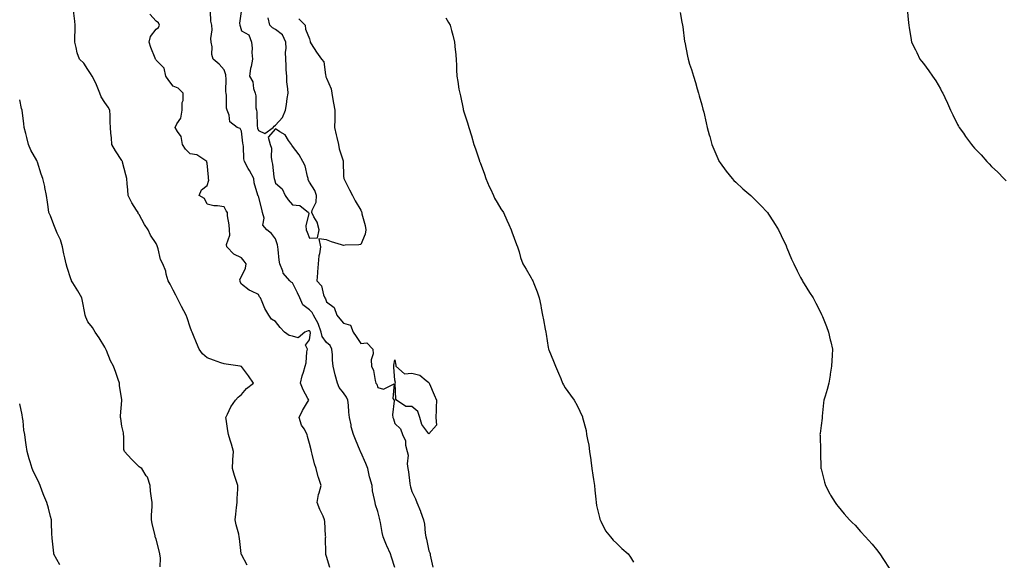
# Model space of a CAD drawing. Units: inches. Extents: x 861728 to 862883, y 7313738 to 7314942.
# Drawn here: x 861728 to 862306, y 7314308 to 7314625 of the extents above; entities that cross this region are included whole.
import ezdxf

# ---------------------------------------------------------------- set-up
doc = ezdxf.new("R2010")
doc.units = ezdxf.units.IN
doc.header["$MEASUREMENT"] = 0
doc.layers.add('Contour_86027313', color=7, linetype='Continuous', true_color=0xdc82f6)

msp = doc.modelspace()

# ---------------------------------------------------------------- linework, layer by layer
at = {"layer": 'Contour_86027313'}
for points in [[(861861.4, 7314305.27, 3390), (861858.05, 7314311.49, 3390), (861857.93, 7314311.79, 3390), (861857.88, 7314311.92, 3390), (861857.86, 7314312.11, 3390), (861856.98, 7314320.85, 3390), (861856.84, 7314321.92, 3390), (861856.49, 7314323.48, 3390), (861855.07, 7314328.94, 3390), (861854.45, 7314331.92, 3390), (861854.83, 7314335.14, 3390), (861855.24, 7314339.11, 3390), (861855.56, 7314341.92, 3390), (861855.55, 7314344.42, 3390), (861855.97, 7314349.84, 3390), (861855.95, 7314351.92, 3390), (861855, 7314354.97, 3390), (861854.01, 7314357.88, 3390), (861852.85, 7314361.92, 3390), (861853.13, 7314366.84, 3390), (861853.14, 7314367.01, 3390), (861853.42, 7314371.92, 3390), (861852.34, 7314376.21, 3390), (861851.48, 7314378.49, 3390), (861850.43, 7314381.92, 3390), (861850.11, 7314383.98, 3390), (861849.15, 7314390.82, 3390), (861848.98, 7314391.92, 3390), (861850, 7314393.87, 3390), (861851.84, 7314398.13, 3390), (861854.69, 7314401.92, 3390), (861856.27, 7314403.7, 3390), (861858.05, 7314405.26, 3390), (861861.04, 7314408.93, 3390), (861865.22, 7314411.92, 3390), (861862.3, 7314416.17, 3390), (861858.05, 7314421.7, 3390), (861857.92, 7314421.79, 3390), (861857.41, 7314421.92, 3390), (861849.15, 7314423.02, 3390), (861848.05, 7314423.25, 3390), (861846, 7314423.97, 3390), (861841.65, 7314425.52, 3390), (861838.05, 7314426.76, 3390), (861835.29, 7314429.16, 3390), (861833.32, 7314431.92, 3390), (861831.83, 7314435.7, 3390), (861829.98, 7314440, 3390), (861829.17, 7314441.92, 3390), (861828.82, 7314442.69, 3390), (861828.05, 7314444.79, 3390), (861826.31, 7314450.18, 3390), (861825.63, 7314451.92, 3390), (861823.04, 7314456.91, 3390), (861823.01, 7314456.96, 3390), (861820.37, 7314461.92, 3390), (861819.69, 7314463.56, 3390), (861818.05, 7314466.57, 3390), (861816.22, 7314470.09, 3390), (861815.18, 7314471.92, 3390), (861814.02, 7314475.95, 3390), (861813.71, 7314477.58, 3390), (861812.06, 7314481.92, 3390), (861810.65, 7314484.52, 3390), (861809.31, 7314490.66, 3390), (861808.87, 7314491.92, 3390), (861808.66, 7314492.53, 3390), (861808.05, 7314493.92, 3390), (861804.85, 7314498.72, 3390), (861803.43, 7314501.92, 3390), (861801.17, 7314505.04, 3390), (861798.05, 7314510.78, 3390), (861797.62, 7314511.49, 3390), (861797.47, 7314511.92, 3390), (861796.59, 7314513.38, 3390), (861793.87, 7314517.74, 3390), (861791.62, 7314521.92, 3390), (861791.46, 7314525.33, 3390), (861791.08, 7314528.89, 3390), (861790.91, 7314531.92, 3390), (861790.21, 7314534.07, 3390), (861788.39, 7314541.58, 3390), (861788.29, 7314541.92, 3390), (861788.23, 7314542.1, 3390), (861788.05, 7314542.42, 3390), (861784.27, 7314548.14, 3390), (861782.15, 7314551.92, 3390), (861781.86, 7314555.73, 3390), (861781.53, 7314558.44, 3390), (861781.24, 7314561.92, 3390), (861781.05, 7314564.92, 3390), (861781.08, 7314568.89, 3390), (861780.9, 7314571.92, 3390), (861779.9, 7314573.77, 3390), (861778.05, 7314576.5, 3390), (861775.93, 7314579.8, 3390), (861775.11, 7314581.92, 3390), (861773.18, 7314586.79, 3390), (861773.12, 7314586.99, 3390), (861770.48, 7314591.92, 3390), (861769.55, 7314593.42, 3390), (861768.05, 7314595.77, 3390), (861765.58, 7314599.45, 3390), (861763.11, 7314601.92, 3390), (861761.7, 7314605.57, 3390), (861761.21, 7314608.76, 3390), (861760.34, 7314611.92, 3390), (861760.32, 7314614.19, 3390), (861760.51, 7314619.46, 3390), (861760.49, 7314621.92, 3390), (861760.31, 7314624.18, 3390), (861759.6, 7314630.37, 3390)], [(861909.99, 7314303.86, 3391), (861908.05, 7314310.43, 3391), (861907.66, 7314311.53, 3391), (861907.55, 7314311.92, 3391), (861907.58, 7314312.39, 3391), (861907.47, 7314321.34, 3391), (861907.51, 7314321.92, 3391), (861907.42, 7314322.55, 3391), (861907.03, 7314330.9, 3391), (861906.87, 7314331.92, 3391), (861905.94, 7314334.03, 3391), (861904.12, 7314337.99, 3391), (861902.48, 7314341.92, 3391), (861903.36, 7314346.61, 3391), (861903.77, 7314347.64, 3391), (861904.92, 7314351.92, 3391), (861903.26, 7314356.71, 3391), (861903.13, 7314357, 3391), (861901.9, 7314361.92, 3391), (861900.87, 7314364.74, 3391), (861899.61, 7314370.36, 3391), (861899.14, 7314371.92, 3391), (861898.97, 7314372.84, 3391), (861898.05, 7314376.59, 3391), (861896.76, 7314380.63, 3391), (861896.57, 7314381.92, 3391), (861894.81, 7314385.16, 3391), (861893.38, 7314387.25, 3391), (861892.03, 7314391.92, 3391), (861894, 7314395.97, 3391), (861896.88, 7314400.75, 3391), (861897.55, 7314401.92, 3391), (861897.08, 7314402.89, 3391), (861894.21, 7314408.08, 3391), (861892.84, 7314411.92, 3391), (861893.65, 7314416.31, 3391), (861894.45, 7314418.32, 3391), (861895.41, 7314421.92, 3391), (861896.15, 7314423.82, 3391), (861896.43, 7314430.3, 3391), (861896.81, 7314431.92, 3391), (861895.73, 7314434.23, 3391), (861898.05, 7314437.37, 3391), (861898.59, 7314441.38, 3391), (861898.48, 7314441.92, 3391), (861898.36, 7314442.23, 3391), (861898.05, 7314442.72, 3391), (861897.28, 7314442.69, 3391), (861895.34, 7314441.92, 3391), (861891.35, 7314438.62, 3391), (861888.05, 7314439.5, 3391), (861886.11, 7314439.98, 3391), (861883.35, 7314441.92, 3391), (861880.75, 7314444.62, 3391), (861878.05, 7314448.04, 3391), (861875.69, 7314449.56, 3391), (861874.16, 7314451.92, 3391), (861871.78, 7314455.65, 3391), (861870.29, 7314459.68, 3391), (861869.26, 7314461.92, 3391), (861868.77, 7314462.63, 3391), (861868.05, 7314463.89, 3391), (861864, 7314465.97, 3391), (861862.66, 7314466.53, 3391), (861858.05, 7314470.05, 3391), (861857.44, 7314471.31, 3391), (861857.28, 7314471.92, 3391), (861857.17, 7314472.79, 3391), (861858.05, 7314474.46, 3391), (861860.55, 7314479.42, 3391), (861860.93, 7314481.92, 3391), (861859.63, 7314483.5, 3391), (861858.05, 7314485.4, 3391), (861853.73, 7314487.6, 3391), (861849.61, 7314491.92, 3391), (861849.42, 7314493.29, 3391), (861851.2, 7314498.77, 3391), (861851.02, 7314501.92, 3391), (861851, 7314504.87, 3391), (861849.88, 7314510.09, 3391), (861849.87, 7314511.92, 3391), (861849.07, 7314512.94, 3391), (861848.05, 7314515.38, 3391), (861843.97, 7314516, 3391), (861841.99, 7314515.86, 3391), (861838.05, 7314516.89, 3391), (861836.44, 7314520.3, 3391), (861833.28, 7314521.92, 3391), (861834.67, 7314525.3, 3391), (861838.05, 7314527.78, 3391), (861839.02, 7314530.95, 3391), (861838.76, 7314531.92, 3391), (861838.79, 7314532.66, 3391), (861838.05, 7314541.01, 3391), (861837.74, 7314541.61, 3391), (861837.78, 7314541.92, 3391), (861832.01, 7314545.88, 3391), (861828.05, 7314546.47, 3391), (861825.27, 7314549.14, 3391), (861823.62, 7314551.92, 3391), (861822.72, 7314556.59, 3391), (861820.55, 7314559.42, 3391), (861819.17, 7314561.92, 3391), (861820.21, 7314564.08, 3391), (861822.6, 7314567.37, 3391), (861823.37, 7314571.92, 3391), (861823.39, 7314576.58, 3391), (861823.88, 7314577.75, 3391), (861823.94, 7314581.92, 3391), (861820.99, 7314584.85, 3391), (861818.05, 7314586.14, 3391), (861815.53, 7314589.4, 3391), (861813.79, 7314591.92, 3391), (861812.76, 7314596.63, 3391), (861808.05, 7314601.27, 3391), (861807.8, 7314601.67, 3391), (861807.68, 7314601.92, 3391), (861807.47, 7314602.5, 3391), (861804.9, 7314608.77, 3391), (861803.97, 7314611.92, 3391), (861804.82, 7314615.15, 3391), (861808.05, 7314619.52, 3391), (861809.51, 7314620.46, 3391), (861809.97, 7314621.92, 3391), (861809.41, 7314623.28, 3391), (861808.05, 7314624.15, 3391), (861804.37, 7314628.23, 3391)], [(861948.05, 7314303.87, 3392), (861946.13, 7314310, 3392), (861945.61, 7314311.92, 3392), (861943.42, 7314316.54, 3392), (861943.17, 7314317.04, 3392), (861941.15, 7314321.92, 3392), (861940.56, 7314324.42, 3392), (861939.67, 7314330.3, 3392), (861939.34, 7314331.92, 3392), (861939.01, 7314332.88, 3392), (861938.05, 7314336.69, 3392), (861936.79, 7314340.66, 3392), (861936.44, 7314341.92, 3392), (861936.19, 7314343.79, 3392), (861935.04, 7314348.91, 3392), (861934.71, 7314351.92, 3392), (861933.47, 7314356.5, 3392), (861933.27, 7314357.13, 3392), (861932.14, 7314361.92, 3392), (861931.05, 7314364.92, 3392), (861928.05, 7314371.55, 3392), (861927.91, 7314371.78, 3392), (861927.85, 7314371.92, 3392), (861927.72, 7314372.25, 3392), (861925, 7314378.87, 3392), (861923.88, 7314381.92, 3392), (861922.55, 7314386.42, 3392), (861922.48, 7314387.5, 3392), (861921.56, 7314391.92, 3392), (861921.14, 7314395.01, 3392), (861920.92, 7314399.05, 3392), (861920.58, 7314401.92, 3392), (861919.8, 7314403.67, 3392), (861918.05, 7314406.35, 3392), (861915.5, 7314409.37, 3392), (861914.45, 7314411.92, 3392), (861913.04, 7314416.91, 3392), (861913.03, 7314416.94, 3392), (861911.98, 7314421.92, 3392), (861911.6, 7314425.47, 3392), (861911.47, 7314428.51, 3392), (861911.14, 7314431.92, 3392), (861910.13, 7314434, 3392), (861908.05, 7314435.78, 3392), (861905.47, 7314439.34, 3392), (861904.94, 7314441.92, 3392), (861903.12, 7314446.85, 3392), (861903.09, 7314446.96, 3392), (861900.34, 7314451.92, 3392), (861899.58, 7314453.45, 3392), (861898.05, 7314455.03, 3392), (861894.07, 7314457.94, 3392), (861892.38, 7314461.92, 3392), (861891.04, 7314464.91, 3392), (861888.05, 7314470.84, 3392), (861887.35, 7314471.23, 3392), (861886.4, 7314471.92, 3392), (861882.56, 7314476.43, 3392), (861882.34, 7314477.63, 3392), (861880.63, 7314481.92, 3392), (861880.23, 7314484.1, 3392), (861879.67, 7314490.29, 3392), (861879.42, 7314491.92, 3392), (861879.16, 7314493.03, 3392), (861878.05, 7314496.48, 3392), (861875.74, 7314499.61, 3392), (861873.03, 7314501.92, 3392), (861870.68, 7314504.55, 3392), (861871.37, 7314508.6, 3392), (861870.54, 7314511.92, 3392), (861870.06, 7314513.93, 3392), (861868.05, 7314521.49, 3392), (861867.9, 7314521.77, 3392), (861867.78, 7314521.92, 3392), (861867.73, 7314522.24, 3392), (861865.62, 7314529.49, 3392), (861865.39, 7314531.92, 3392), (861862.74, 7314536.61, 3392), (861862.1, 7314537.87, 3392), (861859.99, 7314541.92, 3392), (861859.54, 7314543.41, 3392), (861859.33, 7314550.64, 3392), (861859.08, 7314551.92, 3392), (861858.87, 7314552.74, 3392), (861858.05, 7314559.71, 3392), (861857.36, 7314561.23, 3392), (861855.55, 7314561.92, 3392), (861851.22, 7314565.09, 3392), (861850.96, 7314569.01, 3392), (861849.81, 7314571.92, 3392), (861849.32, 7314573.18, 3392), (861849.37, 7314580.6, 3392), (861849.09, 7314581.92, 3392), (861848.88, 7314582.75, 3392), (861849.19, 7314590.78, 3392), (861849.02, 7314591.92, 3392), (861848.92, 7314592.78, 3392), (861848.05, 7314595.59, 3392), (861845.09, 7314598.96, 3392), (861841.56, 7314601.92, 3392), (861840.82, 7314604.69, 3392), (861840.84, 7314609.13, 3392), (861840.36, 7314611.92, 3392), (861840.06, 7314613.93, 3392), (861840.95, 7314619.01, 3392), (861840.71, 7314621.92, 3392), (861840.24, 7314624.11, 3392), (861840.04, 7314629.93, 3392)], [(861858.05, 7314631.13, 3393), (861856.88, 7314623.09, 3393), (861857.09, 7314621.92, 3393), (861857.32, 7314621.19, 3393), (861858.05, 7314618.44, 3393), (861862.36, 7314616.23, 3393), (861863.97, 7314611.92, 3393), (861864.46, 7314608.33, 3393), (861864.17, 7314605.8, 3393), (861864.52, 7314601.92, 3393), (861863.78, 7314597.65, 3393), (861863.51, 7314596.46, 3393), (861862.82, 7314591.92, 3393), (861864.79, 7314588.66, 3393), (861865.2, 7314584.78, 3393), (861866.1, 7314581.92, 3393), (861866.48, 7314580.35, 3393), (861866.62, 7314573.35, 3393), (861866.86, 7314571.92, 3393), (861867.04, 7314570.9, 3393), (861867.37, 7314562.59, 3393), (861867.47, 7314561.92, 3393), (861867.57, 7314561.44, 3393), (861868.05, 7314560, 3393), (861871.73, 7314558.24, 3393), (861876.66, 7314561.92, 3393), (861877.28, 7314562.69, 3393), (861878.05, 7314563.19, 3393), (861882.25, 7314567.72, 3393), (861883.88, 7314571.92, 3393), (861884.61, 7314575.36, 3393), (861884.94, 7314578.81, 3393), (861885.49, 7314581.92, 3393), (861885.39, 7314584.59, 3393), (861884.76, 7314588.63, 3393), (861884.66, 7314591.92, 3393), (861884.41, 7314595.56, 3393), (861884.37, 7314598.24, 3393), (861884.11, 7314601.92, 3393), (861883.92, 7314606.05, 3393), (861884.37, 7314608.24, 3393), (861884.1, 7314611.92, 3393), (861882.25, 7314616.12, 3393), (861878.05, 7314619.29, 3393), (861876.3, 7314620.17, 3393), (861874.83, 7314621.92, 3393), (861873.87, 7314626.1, 3393)], [(862115.4, 7314629.27, 3395), (862116.44, 7314623.54, 3395), (862116.79, 7314621.92, 3395), (862116.98, 7314620.85, 3395), (862118.05, 7314612.23, 3395), (862118.08, 7314611.95, 3395), (862118.08, 7314611.92, 3395), (862118.09, 7314611.88, 3395), (862119.78, 7314603.65, 3395), (862120.05, 7314601.92, 3395), (862120.95, 7314599.02, 3395), (862121.99, 7314595.86, 3395), (862123.15, 7314591.92, 3395), (862124.33, 7314588.2, 3395), (862125.39, 7314584.58, 3395), (862126.18, 7314581.92, 3395), (862126.6, 7314580.46, 3395), (862128.05, 7314575.12, 3395), (862128.75, 7314572.62, 3395), (862128.95, 7314571.92, 3395), (862129.22, 7314570.75, 3395), (862130.67, 7314564.54, 3395), (862131.23, 7314561.92, 3395), (862132.49, 7314557.48, 3395), (862132.73, 7314556.6, 3395), (862134.04, 7314551.92, 3395), (862135.2, 7314549.07, 3395), (862138.05, 7314542.34, 3395), (862138.19, 7314542.06, 3395), (862138.26, 7314541.92, 3395), (862138.86, 7314541.11, 3395), (862142.4, 7314536.27, 3395), (862145.92, 7314531.92, 3395), (862146.94, 7314530.81, 3395), (862148.05, 7314529.71, 3395), (862152.1, 7314525.97, 3395), (862156.81, 7314521.92, 3395), (862157.47, 7314521.34, 3395), (862158.05, 7314520.8, 3395), (862162.51, 7314516.38, 3395), (862166.69, 7314511.92, 3395), (862167.25, 7314511.12, 3395), (862168.05, 7314509.92, 3395), (862171.17, 7314505.05, 3395), (862173.1, 7314501.92, 3395), (862174.72, 7314498.59, 3395), (862177.53, 7314492.44, 3395), (862177.77, 7314491.92, 3395), (862177.85, 7314491.72, 3395), (862178.05, 7314491.23, 3395), (862180.81, 7314484.67, 3395), (862182.11, 7314481.92, 3395), (862183.98, 7314477.85, 3395), (862186.05, 7314473.92, 3395), (862187.07, 7314471.92, 3395), (862187.4, 7314471.28, 3395), (862188.05, 7314470.13, 3395), (862191.27, 7314465.14, 3395), (862193.5, 7314461.92, 3395), (862194.98, 7314458.85, 3395), (862198.05, 7314452.81, 3395), (862198.35, 7314452.22, 3395), (862198.52, 7314451.92, 3395), (862198.84, 7314451.13, 3395), (862201.23, 7314445.1, 3395), (862202.49, 7314441.92, 3395), (862203.48, 7314437.35, 3395), (862203.79, 7314436.18, 3395), (862204.72, 7314431.92, 3395), (862204.51, 7314428.38, 3395), (862204.11, 7314421.92, 3395), (862203.45, 7314417.32, 3395), (862203.34, 7314416.63, 3395), (862202.69, 7314411.92, 3395), (862201.66, 7314408.31, 3395), (862200.47, 7314404.34, 3395), (862199.75, 7314401.92, 3395), (862199.57, 7314400.41, 3395), (862198.79, 7314392.66, 3395), (862198.7, 7314391.92, 3395), (862198.62, 7314391.35, 3395), (862198.05, 7314387.12, 3395), (862197.46, 7314382.51, 3395), (862197.42, 7314381.92, 3395), (862197.45, 7314381.32, 3395), (862197.67, 7314372.31, 3395), (862197.69, 7314371.92, 3395), (862197.71, 7314371.58, 3395), (862198.01, 7314361.96, 3395), (862198.01, 7314361.92, 3395), (862198.05, 7314361.73, 3395), (862200.07, 7314353.94, 3395), (862200.65, 7314351.92, 3395), (862203.18, 7314347.05, 3395), (862203.61, 7314346.36, 3395), (862206.26, 7314341.92, 3395), (862207.04, 7314340.91, 3395), (862208.05, 7314339.65, 3395), (862211.52, 7314335.39, 3395), (862214.7, 7314331.92, 3395), (862216.36, 7314330.23, 3395), (862218.05, 7314328.65, 3395), (862221.21, 7314325.07, 3395), (862224.09, 7314321.92, 3395), (862225.97, 7314319.84, 3395), (862228.05, 7314317.59, 3395), (862230.55, 7314314.42, 3395), (862232.5, 7314311.92, 3395), (862234.71, 7314308.58, 3395), (862238.05, 7314303.46, 3395)], [(862248.57, 7314631.4, 3396), (862249.31, 7314623.18, 3396), (862249.46, 7314621.92, 3396), (862249.77, 7314620.21, 3396), (862250.64, 7314614.51, 3396), (862251.14, 7314611.92, 3396), (862253.42, 7314607.3, 3396), (862254.13, 7314605.84, 3396), (862256.06, 7314601.92, 3396), (862256.93, 7314600.8, 3396), (862258.05, 7314599.41, 3396), (862261.23, 7314595.1, 3396), (862263.37, 7314591.92, 3396), (862265.29, 7314589.16, 3396), (862268.05, 7314584.51, 3396), (862268.95, 7314582.82, 3396), (862269.4, 7314581.92, 3396), (862270.58, 7314579.39, 3396), (862272.17, 7314576.04, 3396), (862274.04, 7314571.92, 3396), (862275.33, 7314569.21, 3396), (862278.05, 7314563.67, 3396), (862278.69, 7314562.55, 3396), (862279.08, 7314561.92, 3396), (862281.55, 7314558.42, 3396), (862282.78, 7314556.65, 3396), (862286.3, 7314551.92, 3396), (862287.08, 7314550.95, 3396), (862288.05, 7314549.79, 3396), (862291.86, 7314545.73, 3396), (862295.27, 7314541.92, 3396), (862296.63, 7314540.5, 3396), (862298.05, 7314539.01, 3396), (862301.69, 7314535.56, 3396), (862305.17, 7314531.92, 3396), (862306.64, 7314530.51, 3396)], [(861891.69, 7314625.56, 3393), (861895.44, 7314621.92, 3393), (861895.7, 7314619.57, 3393), (861898.05, 7314613.76, 3393), (861898.35, 7314612.22, 3393), (861898.39, 7314611.92, 3393), (861899, 7314610.97, 3393), (861902.04, 7314605.91, 3393), (861905.12, 7314601.92, 3393), (861906.37, 7314600.24, 3393), (861907.34, 7314592.63, 3393), (861907.59, 7314591.92, 3393), (861907.64, 7314591.51, 3393), (861908.05, 7314590.83, 3393), (861910.66, 7314584.53, 3393), (861911.03, 7314581.92, 3393), (861911.73, 7314578.24, 3393), (861912.16, 7314576.04, 3393), (861912.95, 7314571.92, 3393), (861912.87, 7314567.1, 3393), (861912.8, 7314566.67, 3393), (861912.67, 7314561.92, 3393), (861913.58, 7314557.45, 3393), (861914.01, 7314555.96, 3393), (861914.97, 7314551.92, 3393), (861915.47, 7314549.34, 3393), (861917.68, 7314542.29, 3393), (861917.77, 7314541.92, 3393), (861917.76, 7314541.63, 3393), (861918.05, 7314533.25, 3393), (861918.08, 7314531.95, 3393), (861918.08, 7314531.92, 3393), (861918.12, 7314531.85, 3393), (861921.4, 7314525.27, 3393), (861923.18, 7314521.92, 3393), (861924.9, 7314518.77, 3393), (861928.05, 7314513.31, 3393), (861928.49, 7314512.36, 3393), (861928.66, 7314511.92, 3393), (861928.8, 7314511.17, 3393), (861930.61, 7314504.48, 3393), (861930.98, 7314501.92, 3393), (861930.59, 7314499.38, 3393), (861928.05, 7314493.24, 3393), (861926.94, 7314493.02, 3393), (861918.94, 7314492.81, 3393), (861918.05, 7314492.68, 3393), (861916.86, 7314493.11, 3393), (861910.92, 7314494.79, 3393), (861908.05, 7314496.08, 3393), (861903.48, 7314496.49, 3393), (861904.42, 7314491.92, 3393), (861903.91, 7314487.78, 3393), (861903.4, 7314486.57, 3393), (861903.12, 7314481.92, 3393), (861902.68, 7314477.29, 3393), (861902.71, 7314476.58, 3393), (861902.37, 7314471.92, 3393), (861905.07, 7314468.94, 3393), (861906.17, 7314463.8, 3393), (861906.97, 7314461.92, 3393), (861907.49, 7314461.36, 3393), (861908.05, 7314459.71, 3393), (861912.51, 7314456.38, 3393), (861913.99, 7314451.92, 3393), (861915.89, 7314449.76, 3393), (861918.05, 7314447.12, 3393), (861922.07, 7314445.93, 3393), (861923.68, 7314441.92, 3393), (861925.39, 7314439.26, 3393), (861928.05, 7314435.13, 3393), (861931.66, 7314435.53, 3393), (861935.13, 7314431.92, 3393), (861935.32, 7314429.19, 3393), (861934.24, 7314425.73, 3393), (861934.36, 7314421.92, 3393), (861935.5, 7314419.37, 3393), (861936.52, 7314413.45, 3393), (861936.98, 7314411.92, 3393), (861937.42, 7314411.3, 3393), (861938.05, 7314409.46, 3393), (861941.45, 7314408.52, 3393), (861947.77, 7314411.64, 3393), (861946.96, 7314403.01, 3393), (861947.64, 7314401.92, 3393), (861947.77, 7314401.64, 3393), (861946.63, 7314393.35, 3393), (861946.91, 7314391.92, 3393), (861947.26, 7314391.12, 3393), (861948.05, 7314388.25, 3393), (861951.37, 7314385.24, 3393), (861952.56, 7314381.92, 3393), (861954.33, 7314378.2, 3393), (861954.33, 7314375.64, 3393), (861955.24, 7314371.92, 3393), (861955.81, 7314369.67, 3393), (861955.32, 7314364.64, 3393), (861955.7, 7314361.92, 3393), (861956.12, 7314359.99, 3393), (861956.87, 7314353.1, 3393), (861957.09, 7314351.92, 3393), (861957.32, 7314351.19, 3393), (861958.05, 7314348.37, 3393), (861960.28, 7314344.15, 3393), (861960.92, 7314341.92, 3393), (861963.13, 7314337, 3393), (861963.18, 7314336.79, 3393), (861964.81, 7314331.92, 3393), (861965.45, 7314329.32, 3393), (861965.84, 7314324.13, 3393), (861966.25, 7314321.92, 3393), (861966.62, 7314320.49, 3393), (861968.05, 7314313.61, 3393), (861968.62, 7314312.49, 3393), (861968.7, 7314311.92, 3393), (861968.78, 7314311.19, 3393), (861970.28, 7314304.15, 3393)], [(861978.05, 7314626.07, 3394), (861979.58, 7314623.45, 3394), (861980.48, 7314621.92, 3394), (861981.35, 7314618.62, 3394), (861982.08, 7314615.95, 3394), (861983.14, 7314611.92, 3394), (861983.55, 7314607.42, 3394), (861983.64, 7314606.33, 3394), (861984.04, 7314601.92, 3394), (861984.16, 7314598.03, 3394), (861984.24, 7314595.73, 3394), (861984.37, 7314591.92, 3394), (861984.98, 7314588.85, 3394), (861985.68, 7314584.29, 3394), (861986.12, 7314581.92, 3394), (861986.49, 7314580.36, 3394), (861988.05, 7314572.8, 3394), (861988.23, 7314572.11, 3394), (861988.28, 7314571.92, 3394), (861988.38, 7314571.59, 3394), (861990.77, 7314564.63, 3394), (861991.52, 7314561.92, 3394), (861993.07, 7314556.94, 3394), (861993.08, 7314556.9, 3394), (861994.35, 7314551.92, 3394), (861995.46, 7314549.33, 3394), (861997.68, 7314542.29, 3394), (861997.82, 7314541.92, 3394), (861997.88, 7314541.75, 3394), (861998.05, 7314541.25, 3394), (862000.6, 7314534.46, 3394), (862001.38, 7314531.92, 3394), (862003.47, 7314527.34, 3394), (862004.17, 7314525.8, 3394), (862005.94, 7314521.92, 3394), (862006.62, 7314520.49, 3394), (862008.05, 7314517.88, 3394), (862010.33, 7314514.2, 3394), (862011.75, 7314511.92, 3394), (862013.74, 7314507.61, 3394), (862014.94, 7314505.03, 3394), (862016.38, 7314501.92, 3394), (862016.77, 7314500.64, 3394), (862018.05, 7314496.98, 3394), (862019.45, 7314493.32, 3394), (862020.06, 7314491.92, 3394), (862020.97, 7314489.01, 3394), (862021.84, 7314485.71, 3394), (862023.2, 7314481.92, 3394), (862025, 7314478.87, 3394), (862028.05, 7314473.73, 3394), (862028.66, 7314472.53, 3394), (862028.95, 7314471.92, 3394), (862029.51, 7314470.46, 3394), (862031.55, 7314465.42, 3394), (862032.81, 7314461.92, 3394), (862033.65, 7314457.52, 3394), (862033.96, 7314456.01, 3394), (862034.76, 7314451.92, 3394), (862035.2, 7314449.07, 3394), (862036.27, 7314443.7, 3394), (862036.56, 7314441.92, 3394), (862036.76, 7314440.64, 3394), (862038.05, 7314432.94, 3394), (862038.22, 7314432.09, 3394), (862038.26, 7314431.92, 3394), (862038.41, 7314431.56, 3394), (862041.03, 7314424.9, 3394), (862042.27, 7314421.92, 3394), (862044.02, 7314417.89, 3394), (862045.34, 7314414.63, 3394), (862046.47, 7314411.92, 3394), (862047.08, 7314410.95, 3394), (862048.05, 7314409.24, 3394), (862051.1, 7314404.97, 3394), (862053.23, 7314401.92, 3394), (862054.97, 7314398.83, 3394), (862058.05, 7314392.14, 3394), (862058.13, 7314392, 3394), (862058.17, 7314391.92, 3394), (862058.19, 7314391.78, 3394), (862060.33, 7314384.2, 3394), (862060.52, 7314381.92, 3394), (862060.99, 7314378.98, 3394), (862061.82, 7314375.69, 3394), (862062.31, 7314371.92, 3394), (862062.97, 7314367, 3394), (862063, 7314366.87, 3394), (862063.57, 7314361.92, 3394), (862064.17, 7314358.04, 3394), (862064.56, 7314355.41, 3394), (862065.1, 7314351.92, 3394), (862065.33, 7314349.2, 3394), (862066, 7314343.97, 3394), (862066.19, 7314341.92, 3394), (862066.38, 7314340.26, 3394), (862068.05, 7314333.28, 3394), (862068.31, 7314332.18, 3394), (862068.43, 7314331.92, 3394), (862068.9, 7314331.07, 3394), (862071.53, 7314325.4, 3394), (862074.51, 7314321.92, 3394), (862076.09, 7314319.96, 3394), (862078.05, 7314318.24, 3394), (862081.14, 7314315.01, 3394), (862084.94, 7314311.92, 3394), (862086.19, 7314310.05, 3394), (862088.05, 7314306.96, 3394)], [(861810.51, 7314304.39, 3389), (861810.6, 7314309.38, 3389), (861810.34, 7314311.92, 3389), (861809.88, 7314313.75, 3389), (861808.05, 7314320.56, 3389), (861807.62, 7314321.49, 3389), (861807.53, 7314321.92, 3389), (861807.43, 7314322.54, 3389), (861805.75, 7314329.62, 3389), (861805.43, 7314331.92, 3389), (861805.34, 7314334.63, 3389), (861805.77, 7314339.64, 3389), (861805.68, 7314341.92, 3389), (861805.41, 7314344.56, 3389), (861804.84, 7314348.71, 3389), (861804.55, 7314351.92, 3389), (861802.92, 7314356.79, 3389), (861802.23, 7314357.74, 3389), (861799.68, 7314361.92, 3389), (861798.68, 7314362.55, 3389), (861798.05, 7314362.97, 3389), (861793.55, 7314367.42, 3389), (861789.46, 7314371.92, 3389), (861789.21, 7314373.08, 3389), (861789.13, 7314380.84, 3389), (861788.97, 7314381.92, 3389), (861788.96, 7314382.83, 3389), (861788.05, 7314386.76, 3389), (861787.31, 7314391.18, 3389), (861787.26, 7314391.92, 3389), (861787.2, 7314392.77, 3389), (861787.89, 7314401.76, 3389), (861787.88, 7314401.92, 3389), (861787.87, 7314402.1, 3389), (861786.67, 7314410.54, 3389), (861786.63, 7314411.92, 3389), (861785.83, 7314414.14, 3389), (861784.39, 7314418.26, 3389), (861783.02, 7314421.92, 3389), (861781.28, 7314425.15, 3389), (861778.92, 7314431.05, 3389), (861778.53, 7314431.92, 3389), (861778.46, 7314432.33, 3389), (861778.05, 7314433.16, 3389), (861774.64, 7314438.51, 3389), (861772.28, 7314441.92, 3389), (861770.67, 7314444.55, 3389), (861768.05, 7314447.97, 3389), (861766.84, 7314450.71, 3389), (861766.47, 7314451.92, 3389), (861766.03, 7314453.94, 3389), (861765.1, 7314458.97, 3389), (861764.4, 7314461.92, 3389), (861762.2, 7314466.07, 3389), (861759.14, 7314470.83, 3389), (861758.47, 7314471.92, 3389), (861758.36, 7314472.23, 3389), (861758.05, 7314473.22, 3389), (861755.97, 7314479.84, 3389), (861755.23, 7314481.92, 3389), (861754.53, 7314485.45, 3389), (861753.87, 7314487.74, 3389), (861753.19, 7314491.92, 3389), (861752.05, 7314495.92, 3389), (861750.12, 7314499.84, 3389), (861749.31, 7314501.92, 3389), (861748.91, 7314502.78, 3389), (861748.05, 7314504.72, 3389), (861746.12, 7314509.99, 3389), (861745.13, 7314511.92, 3389), (861744.69, 7314515.28, 3389), (861744.29, 7314518.16, 3389), (861743.81, 7314521.92, 3389), (861742.87, 7314526.74, 3389), (861742.73, 7314527.24, 3389), (861741.67, 7314531.92, 3389), (861740.7, 7314534.57, 3389), (861738.44, 7314541.53, 3389), (861738.31, 7314541.92, 3389), (861738.22, 7314542.09, 3389), (861738.05, 7314542.42, 3389), (861734.61, 7314548.48, 3389), (861733.23, 7314551.92, 3389), (861732.18, 7314556.05, 3389), (861731.59, 7314558.38, 3389), (861730.7, 7314561.92, 3389), (861730.4, 7314564.27, 3389), (861729.66, 7314570.31, 3389), (861729.45, 7314571.92, 3389), (861729.14, 7314573.01, 3389), (861728.05, 7314578.15, 3389)], [(861751.51, 7314305.38, 3388), (861748.15, 7314311.82, 3388), (861748.1, 7314311.92, 3388), (861748.1, 7314311.97, 3388), (861748.05, 7314312.33, 3388), (861747.19, 7314321.06, 3388), (861747.03, 7314321.92, 3388), (861746.97, 7314323, 3388), (861746.73, 7314330.6, 3388), (861746.66, 7314331.92, 3388), (861746.12, 7314333.85, 3388), (861744.85, 7314338.72, 3388), (861743.9, 7314341.92, 3388), (861742.21, 7314346.08, 3388), (861741.26, 7314348.71, 3388), (861740.05, 7314351.92, 3388), (861739.42, 7314353.29, 3388), (861738.05, 7314356.35, 3388), (861736.17, 7314360.04, 3388), (861735.27, 7314361.92, 3388), (861734.17, 7314365.8, 3388), (861733.65, 7314367.52, 3388), (861732.46, 7314371.92, 3388), (861731.86, 7314375.73, 3388), (861731.48, 7314378.49, 3388), (861730.97, 7314381.92, 3388), (861730.56, 7314384.42, 3388), (861730.03, 7314389.94, 3388), (861729.74, 7314391.92, 3388), (861729.44, 7314393.32, 3388), (861728.05, 7314399.81, 3388)]]:
    msp.add_polyline3d(points, dxfattribs=at)
for points in [[(861898.05, 7314496.91, 3393), (861902.8, 7314497.17, 3393), (861903.62, 7314501.92, 3393), (861902.55, 7314506.42, 3393), (861900.55, 7314509.42, 3393), (861899.34, 7314511.92, 3393), (861899.57, 7314513.44, 3393), (861901.95, 7314518.01, 3393), (861902.17, 7314521.92, 3393), (861901.12, 7314524.99, 3393), (861898.05, 7314529.76, 3393), (861897.32, 7314531.19, 3393), (861897.24, 7314531.92, 3393), (861896.8, 7314533.17, 3393), (861895.56, 7314539.43, 3393), (861894.1, 7314541.92, 3393), (861891.88, 7314545.75, 3393), (861888.05, 7314550.83, 3393), (861887.58, 7314551.46, 3393), (861887.38, 7314551.92, 3393), (861885.69, 7314554.28, 3393), (861883.71, 7314557.58, 3393), (861880.61, 7314559.36, 3393), (861878.05, 7314561.14, 3393), (861873.84, 7314556.13, 3393), (861874.91, 7314551.92, 3393), (861875.76, 7314549.63, 3393), (861875.45, 7314544.52, 3393), (861875.95, 7314541.92, 3393), (861876.4, 7314540.27, 3393), (861877.1, 7314532.87, 3393), (861877.3, 7314531.92, 3393), (861877.42, 7314531.3, 3393), (861878.05, 7314529.15, 3393), (861882, 7314525.87, 3393), (861883.74, 7314521.92, 3393), (861885.5, 7314519.37, 3393), (861888.05, 7314516.53, 3393), (861892.32, 7314516.19, 3393), (861897.52, 7314511.92, 3393), (861897.65, 7314511.52, 3393), (861895.85, 7314504.12, 3393), (861896.13, 7314501.92, 3393), (861896.67, 7314500.54, 3393)], [(861968.05, 7314382.19, 3393), (861963.92, 7314387.79, 3393), (861962.82, 7314391.92, 3393), (861961.53, 7314395.41, 3393), (861958.05, 7314398.21, 3393), (861954.5, 7314398.37, 3393), (861949.11, 7314401.92, 3393), (861948.67, 7314402.55, 3393), (861948.2, 7314411.77, 3393), (861948.15, 7314411.92, 3393), (861948.55, 7314412.42, 3393), (861948.05, 7314413.8, 3393), (861947.4, 7314421.27, 3393), (861947.56, 7314421.92, 3393), (861947.41, 7314422.56, 3393), (861948.05, 7314425.64, 3393), (861948.57, 7314422.44, 3393), (861948.67, 7314421.92, 3393), (861953.66, 7314417.53, 3393), (861958.05, 7314417.91, 3393), (861962.7, 7314416.57, 3393), (861966.49, 7314413.48, 3393), (861968.05, 7314412.41, 3393), (861968.17, 7314412.04, 3393), (861968.27, 7314411.92, 3393), (861968.43, 7314411.54, 3393), (861971.2, 7314405.07, 3393), (861972.51, 7314401.92, 3393), (861972.23, 7314397.74, 3393), (861972.26, 7314396.13, 3393), (861972.02, 7314391.92, 3393), (861972.56, 7314387.41, 3393)]]:
    msp.add_polyline3d(points, close=True, dxfattribs=at)

doc.saveas('drawing.dxf')
